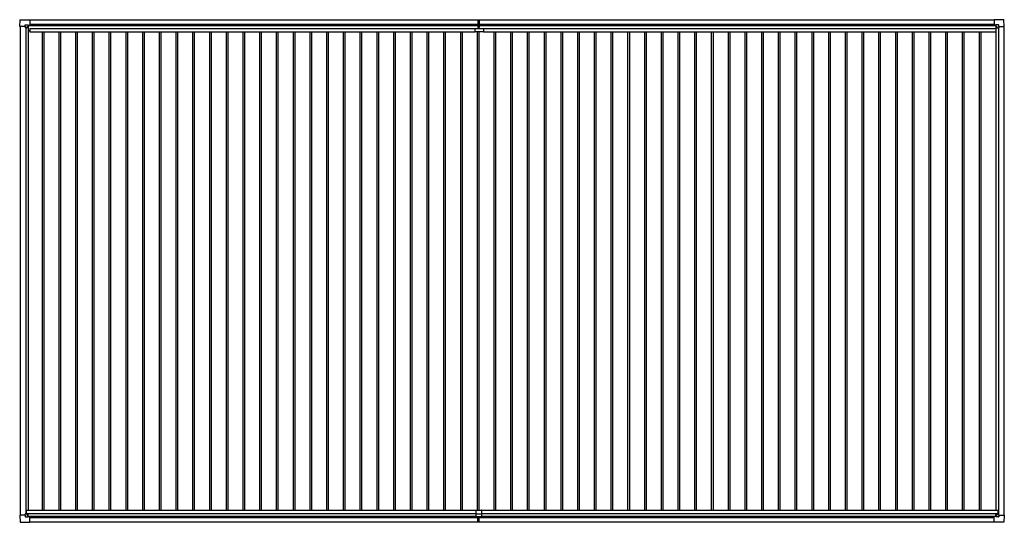
# Model space of a CAD drawing. Units: millimetres. Extents: x 0 to 33640, y 0 to 23760.
# Drawn here: x 12503 to 23095, y 8298 to 13704 of the extents above; entities that cross this region are included whole.
import ezdxf

# ---------------------------------------------------------------- set-up
doc = ezdxf.new("R2010")
doc.units = ezdxf.units.MM
doc.layers.add('YKK_13', color=4, linetype='Continuous', lineweight=30)
doc.layers.add('YKK_A1', color=4, linetype='Continuous', lineweight=30)

msp = doc.modelspace()

# ---------------------------------------------------------------- linework, layer by layer
at = {"layer": 'YKK_13'}
for p, q in [((12503, 13631), (12507, 13704)), ((12508, 13704), (12610, 13704)), ((12610, 13704), (12610, 13704)), ((12610, 13704), (12611, 13703)), ((12611, 13703), (12611, 13645)), ((17431, 13703), (17439, 13704)), ((17431, 13703), (17431, 13620)), ((17439, 13619), (17439, 13704)), ((17439, 13704), (17446, 13703)), ((17446, 13703), (17446, 13620)), ((22988, 13704), (22987, 13703)), ((22987, 13703), (22987, 13645)), ((23090, 13704), (22988, 13704)), ((22988, 13704), (22988, 13704)), ((23095, 13631), (23090, 13704)), ((12503, 13631), (12503, 13631)), ((12504, 13631), (12503, 13631)), ((12562, 13631), (12504, 13631)), ((12562, 13631), (12562, 13647)), ((12562, 13631), (12562, 13618)), ((12563, 13617), (12562, 13618)), ((12563, 13648), (12593, 13648)), ((12565, 13617), (12563, 13617)), ((12594, 13617), (12565, 13617)), ((12594, 13648), (12595, 13647)), ((12595, 13647), (12595, 13617)), ((12595, 13645), (12609, 13645)), ((12609, 13645), (12610, 13645)), ((12611, 13645), (12611, 13645)), ((17402, 13573), (17402, 13610)), ((17402, 13610), (17493, 13610)), ((17492, 13572), (17403, 13572)), ((17432, 13619), (17439, 13619)), ((17438, 13610), (17438, 13619)), ((17438, 13619), (17438, 13619)), ((17439, 13619), (17445, 13619)), ((17440, 13610), (17440, 13619)), ((17440, 13619), (17440, 13619)), ((17493, 13610), (17493, 13573)), ((22988, 13645), (22987, 13645)), ((22987, 13645), (22987, 13645)), ((23003, 13645), (22988, 13645)), ((23004, 13648), (23003, 13647)), ((23003, 13647), (23003, 13617)), ((23003, 13617), (23033, 13617)), ((23034, 13648), (23005, 13648)), ((23033, 13617), (23034, 13617)), ((23034, 13617), (23035, 13618)), ((23035, 13631), (23035, 13647)), ((23035, 13631), (23035, 13618)), ((23035, 13631), (23094, 13631)), ((23094, 13631), (23095, 13631)), ((23095, 13631), (23095, 13631)), ((12504, 8373), (12503, 8372)), ((12503, 8372), (12503, 8372)), ((12503, 8372), (12507, 8300)), ((12562, 8373), (12504, 8373)), ((12563, 8387), (12562, 8386)), ((12562, 8373), (12562, 8386)), ((12562, 8373), (12562, 8357)), ((12565, 8387), (12563, 8387)), ((12594, 8387), (12565, 8387)), ((12595, 8357), (12595, 8387)), ((17409, 8427), (17409, 8359)), ((17409, 8389), (17469, 8389)), ((17411, 8429), (17467, 8429)), ((17469, 8427), (17469, 8359)), ((23003, 8357), (23003, 8387)), ((23003, 8387), (23033, 8387)), ((23033, 8387), (23034, 8387)), ((23034, 8387), (23035, 8386)), ((23035, 8373), (23035, 8386)), ((23035, 8373), (23094, 8373)), ((23035, 8373), (23035, 8357)), ((23095, 8372), (23090, 8300)), ((23094, 8373), (23095, 8372)), ((23095, 8372), (23095, 8372)), ((12508, 8300), (12610, 8300)), ((12563, 8356), (12593, 8356)), ((12594, 8356), (12595, 8357)), ((12595, 8359), (12609, 8359)), ((12609, 8359), (12610, 8359)), ((12610, 8300), (12611, 8301)), ((12610, 8300), (12610, 8300)), ((12611, 8301), (12611, 8358)), ((12611, 8358), (12611, 8358)), ((17409, 8359), (17469, 8359)), ((17431, 8299), (17431, 8359)), ((17431, 8298), (17431, 8299)), ((17439, 8298), (17431, 8298)), ((17439, 8359), (17439, 8299)), ((17439, 8299), (17439, 8298)), ((17446, 8298), (17439, 8298)), ((17446, 8299), (17446, 8359)), ((17446, 8299), (17446, 8298)), ((22988, 8359), (22987, 8359)), ((22987, 8301), (22987, 8358)), ((22987, 8358), (22987, 8358)), ((22988, 8300), (22987, 8301)), ((23003, 8359), (22988, 8359)), ((23090, 8300), (22988, 8300)), ((22988, 8300), (22988, 8300)), ((23004, 8356), (23003, 8357)), ((23034, 8356), (23005, 8356))]:
    msp.add_line(p, q, dxfattribs=at)
at = {"layer": 'YKK_13', "linetype": 'Continuous'}
for p, q in [((12585, 13626), (12585, 13627)), ((12585, 13627), (12586, 13627)), ((12586, 13626), (12585, 13626)), ((12587, 13628), (12587, 13629)), ((12587, 13629), (12588, 13629)), ((12587, 13624), (12587, 13625)), ((12588, 13624), (12587, 13624)), ((12588, 13629), (12588, 13628)), ((12588, 13625), (12588, 13624)), ((12589, 13627), (12590, 13627)), ((12590, 13626), (12589, 13626)), ((12590, 13627), (12590, 13626)), ((23009, 13627), (23008, 13627)), ((23008, 13627), (23008, 13626)), ((23008, 13626), (23009, 13626)), ((23011, 13629), (23010, 13629)), ((23010, 13629), (23010, 13628)), ((23010, 13625), (23010, 13624)), ((23010, 13624), (23011, 13624)), ((23011, 13628), (23011, 13629)), ((23011, 13624), (23011, 13625)), ((23013, 13627), (23012, 13627)), ((23012, 13626), (23013, 13626)), ((23013, 13626), (23013, 13627)), ((12586, 8378), (12585, 8378)), ((12585, 8378), (12585, 8377)), ((12585, 8377), (12586, 8377)), ((12588, 8380), (12587, 8380)), ((12587, 8380), (12587, 8379)), ((12587, 8376), (12587, 8375)), ((12587, 8375), (12588, 8375)), ((12588, 8379), (12588, 8380)), ((12588, 8375), (12588, 8376)), ((12590, 8378), (12589, 8378)), ((12589, 8377), (12590, 8377)), ((12590, 8377), (12590, 8378)), ((23008, 8377), (23008, 8378)), ((23008, 8378), (23009, 8378)), ((23009, 8377), (23008, 8377)), ((23010, 8380), (23011, 8380)), ((23010, 8379), (23010, 8380)), ((23010, 8375), (23010, 8376)), ((23011, 8375), (23010, 8375)), ((23011, 8380), (23011, 8379)), ((23011, 8376), (23011, 8375)), ((23012, 8378), (23013, 8378)), ((23013, 8377), (23012, 8377)), ((23013, 8378), (23013, 8377))]:
    msp.add_line(p, q, dxfattribs=at)
for centre in [(12587, 13626), (23010, 13626), (12587, 8377), (23010, 8377)]:
    msp.add_circle(centre, 5.3, dxfattribs=at)
at = {"layer": 'YKK_13'}
for centre, radius, start, end in [((12508, 13704), 0.5, 90, 176.5), ((23090, 13704), 0.5, 3.5, 90), ((12594, 13617), 0.5, 315, 0), ((12594, 13617), 0.5, 270, 315), ((12609, 13645), 0.5, 270, 273.5), ((17403, 13573), 1, 180, 270), ((17432, 13620), 1, 180, 270), ((17445, 13620), 1, 270, 0), ((17492, 13573), 1, 270, 0), ((22988, 13645), 0.5, 266.5, 270), ((23003, 13617), 0.5, 180, 225), ((23003, 13617), 0.5, 225, 270), ((12594, 8387), 0.5, 0, 45), ((12594, 8387), 0.5, 45, 90), ((17411, 8427), 2, 90, 180), ((17467, 8427), 2, 0, 90), ((23003, 8387), 0.5, 135, 180), ((23003, 8387), 0.5, 90, 135), ((12508, 8300), 0.5, 183.5, 270), ((12609, 8358), 0.5, 86.5, 90), ((22988, 8358), 0.5, 90, 93.5), ((23090, 8300), 0.5, 270, 356.5)]:
    msp.add_arc(centre, radius, start, end, dxfattribs=at)
at = {"layer": 'YKK_13', "linetype": 'Continuous'}
for centre, start, end in [((12586, 13628), 270, 0), ((12586, 13625), 0, 90), ((12589, 13628), 180, 270), ((12589, 13625), 90, 180), ((23009, 13628), 270, 0), ((23009, 13625), 0, 90), ((23012, 13628), 180, 270), ((23012, 13625), 90, 180), ((12586, 8379), 270, 0), ((12586, 8376), 0, 90), ((12589, 8379), 180, 270), ((12589, 8376), 90, 180), ((23009, 8379), 270, 0), ((23009, 8376), 0, 90), ((23012, 8379), 180, 270), ((23012, 8376), 90, 180)]:
    msp.add_arc(centre, 0.96, start, end, dxfattribs=at)
at = {"layer": 'YKK_13'}
for centre, major_axis, ratio, start_param, end_param in [((12563, 13647), (-0.71, 0.71), 0.99628, 5.499651, 7.06672), ((12593, 13647), (0, 1), 0.998135, 5.497787, 6.283185), ((12610, 13645), (0.368, -0.347), 0.974973, 5.454606, 7.025402), ((22987, 8358), (-0.368, 0.347), 0.974973, 5.454606, 7.025402), ((23005, 8357), (0, -1), 0.998135, 5.497787, 6.283185), ((23034, 8357), (0.71, -0.71), 0.99628, 5.499651, 7.06672)]:
    msp.add_ellipse(centre, major_axis=major_axis, ratio=ratio, start_param=start_param, end_param=end_param, dxfattribs=at)
at = {"layer": 'YKK_13', "extrusion": (0, 0, -1)}
for centre, major_axis, ratio, start_param, end_param in [((22987, 13645), (-0.368, -0.347), 0.974973, 5.454606, 7.025402), ((23005, 13647), (0, 1), 0.998135, 5.497787, 6.283185), ((23034, 13647), (0.71, 0.71), 0.99628, 5.499651, 7.06672), ((12563, 8357), (-0.71, -0.71), 0.99628, 5.499651, 7.06672), ((12593, 8357), (0, -1), 0.998135, 5.497787, 6.283185), ((12610, 8358), (0.368, 0.347), 0.974973, 5.454606, 7.025402)]:
    msp.add_ellipse(centre, major_axis=major_axis, ratio=ratio, start_param=start_param, end_param=end_param, dxfattribs=at)
at = {"layer": 'YKK_A1'}
for p, q in [((12611, 13701), (17431, 13701)), ((17446, 13701), (22987, 13701)), ((12595, 13643), (17431, 13643)), ((17446, 13643), (23003, 13643)), ((12611, 8301), (17431, 8301)), ((17446, 8301), (22987, 8301))]:
    msp.add_line(p, q, dxfattribs=at)
at = {"layer": 'YKK_A1', "ltscale": 2}
for p, q in [((12507, 13631), (12507, 8373)), ((12567, 13617), (12567, 8387)), ((12594, 13617), (12594, 8429)), ((12594, 13586), (12613, 13586)), ((12595, 13642), (17431, 13642)), ((12611, 13655), (17431, 13655)), ((12613, 13608), (17402, 13608)), ((12613, 13608), (12613, 13573)), ((12613, 13573), (17402, 13573)), ((12743, 13573), (12743, 8429)), ((12761, 13573), (12761, 8429)), ((12923, 13573), (12923, 8429)), ((12941, 13573), (12941, 8429)), ((13103, 13573), (13103, 8429)), ((13121, 13573), (13121, 8429)), ((13283, 13573), (13283, 8429)), ((13301, 13573), (13301, 8429)), ((13463, 13573), (13463, 8429)), ((13481, 13573), (13481, 8429)), ((13643, 13573), (13643, 8429)), ((13661, 13573), (13661, 8429)), ((13823, 13573), (13823, 8429)), ((13841, 13573), (13841, 8429)), ((14003, 13573), (14003, 8429)), ((14021, 13573), (14021, 8429)), ((14183, 13573), (14183, 8429)), ((14201, 13573), (14201, 8429)), ((14363, 13573), (14363, 8429)), ((14381, 13573), (14381, 8429)), ((14543, 13573), (14543, 8429)), ((14561, 13573), (14561, 8429)), ((14723, 13573), (14723, 8429)), ((14741, 13573), (14741, 8429)), ((14903, 13573), (14903, 8429)), ((14921, 13573), (14921, 8429)), ((15083, 13573), (15083, 8429)), ((15101, 13573), (15101, 8429)), ((15263, 13573), (15263, 8429)), ((15281, 13573), (15281, 8429)), ((15443, 13573), (15443, 8429)), ((15461, 13573), (15461, 8429)), ((15623, 13573), (15623, 8429)), ((15641, 13573), (15641, 8429)), ((15803, 13573), (15803, 8429)), ((15821, 13573), (15821, 8429)), ((15983, 13573), (15983, 8429)), ((16001, 13573), (16001, 8429)), ((16163, 13573), (16163, 8429)), ((16181, 13573), (16181, 8429)), ((16343, 13573), (16343, 8429)), ((16361, 13573), (16361, 8429)), ((16523, 13573), (16523, 8429)), ((16541, 13573), (16541, 8429)), ((16703, 13573), (16703, 8429)), ((16721, 13573), (16721, 8429)), ((16883, 13573), (16883, 8429)), ((16901, 13573), (16901, 8429)), ((17063, 13573), (17063, 8429)), ((17081, 13573), (17081, 8429)), ((17243, 13573), (17243, 8429)), ((17261, 13573), (17261, 8429)), ((17423, 13572), (17423, 8429)), ((17441, 13572), (17441, 8429)), ((17446, 13655), (22987, 13655)), ((17446, 13642), (23003, 13642)), ((17493, 13608), (23002, 13608)), ((17493, 13573), (23002, 13573)), ((17603, 13573), (17603, 8429)), ((17621, 13573), (17621, 8429)), ((17783, 13573), (17783, 8429)), ((17801, 13573), (17801, 8429)), ((17963, 13573), (17963, 8429)), ((17981, 13573), (17981, 8429)), ((18143, 13573), (18143, 8429)), ((18161, 13573), (18161, 8429)), ((18323, 13573), (18323, 8429)), ((18341, 13573), (18341, 8429)), ((18503, 13573), (18503, 8429)), ((18521, 13573), (18521, 8429)), ((18683, 13573), (18683, 8429)), ((18701, 13573), (18701, 8429)), ((18863, 13573), (18863, 8429)), ((18881, 13573), (18881, 8429)), ((19043, 13573), (19043, 8429)), ((19061, 13573), (19061, 8429)), ((19223, 13573), (19223, 8429)), ((19241, 13573), (19241, 8429)), ((19403, 13573), (19403, 8429)), ((19421, 13573), (19421, 8429)), ((19583, 13573), (19583, 8429)), ((19601, 13573), (19601, 8429)), ((19763, 13573), (19763, 8429)), ((19781, 13573), (19781, 8429)), ((19943, 13573), (19943, 8429)), ((19961, 13573), (19961, 8429)), ((20123, 13573), (20123, 8429)), ((20141, 13573), (20141, 8429)), ((20303, 13573), (20303, 8429)), ((20321, 13573), (20321, 8429)), ((20483, 13573), (20483, 8429)), ((20501, 13573), (20501, 8429)), ((20663, 13573), (20663, 8429)), ((20681, 13573), (20681, 8429)), ((20843, 13573), (20843, 8429)), ((20861, 13573), (20861, 8429)), ((21023, 13573), (21023, 8429)), ((21041, 13573), (21041, 8429)), ((21203, 13573), (21203, 8429)), ((21221, 13573), (21221, 8429)), ((21383, 13573), (21383, 8429)), ((21401, 13573), (21401, 8429)), ((21563, 13573), (21563, 8429)), ((21581, 13573), (21581, 8429)), ((21743, 13573), (21743, 8429)), ((21761, 13573), (21761, 8429)), ((21923, 13573), (21923, 8429)), ((21941, 13573), (21941, 8429)), ((22103, 13573), (22103, 8429)), ((22121, 13573), (22121, 8429)), ((22283, 13573), (22283, 8429)), ((22301, 13573), (22301, 8429)), ((22463, 13573), (22463, 8429)), ((22481, 13573), (22481, 8429)), ((22643, 13573), (22643, 8429)), ((22661, 13573), (22661, 8429)), ((22823, 13573), (22823, 8429)), ((22841, 13573), (22841, 8429)), ((23002, 13608), (23002, 13573)), ((23002, 13586), (23004, 13586)), ((23004, 13617), (23004, 8429)), ((23031, 13617), (23031, 8387)), ((23091, 13631), (23091, 8373)), ((12574, 8429), (17411, 8429)), ((12574, 8429), (12574, 8387)), ((12574, 8394), (17409, 8394)), ((17467, 8429), (23024, 8429)), ((17469, 8394), (23024, 8394)), ((23024, 8429), (23024, 8387)), ((12595, 8362), (17409, 8362)), ((12611, 8349), (17431, 8349)), ((17446, 8349), (22987, 8349)), ((17469, 8362), (23003, 8362))]:
    msp.add_line(p, q, dxfattribs=at)

doc.saveas('drawing.dxf')
